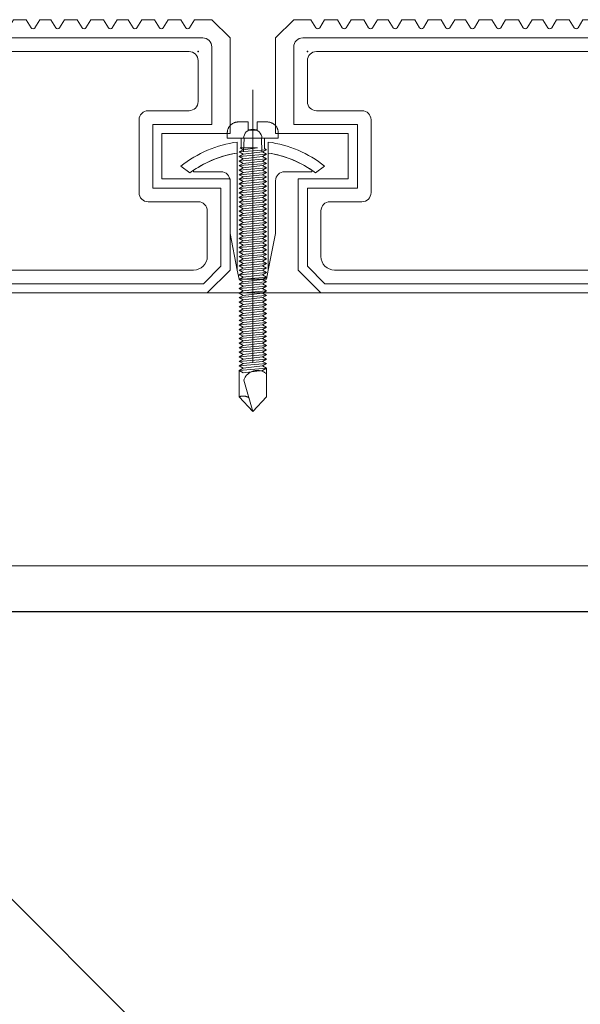
# Model space of a CAD drawing. Units: millimetres. Extents: x 0 to 841, y 0 to 594.
# Drawn here: x 173 to 179, y 97 to 108 of the extents above; entities that cross this region are included whole.
import ezdxf

# ---------------------------------------------------------------- set-up
doc = ezdxf.new("R2010")
doc.units = ezdxf.units.MM
doc.header["$MEASUREMENT"] = 0
for name, color, linetype, lineweight in [('00-断面\u3000中', 6, 'Continuous', 15), ('00-断面\u3000太', 4, 'Continuous', 20), ('A-C05-見え掛り_細線', 1, 'Continuous', 0)]:
    doc.layers.add(name, color=color, linetype=linetype, lineweight=lineweight)
for name, color, linetype in [('A-C02-ハッチング', 8, 'Continuous'), ('A-D09-金物_鋼材', 1, 'Continuous'), ('A-E01-仕上太線', 4, 'Continuous')]:
    doc.layers.add(name, color=color, linetype=linetype)

# ---------------------------------------------------------------- blocks, each defined once
blk = doc.blocks.new('A$C7F8412F9')
at = {"layer": '00-断面\u3000中'}
for p, q in [((11.8, 6.5), (11.8, 3.5)), ((11.8, 6.5), (11.96, 6.5)), ((5, 2.5), (1, 1.7)), ((5, 2.5), (10.8, 2.5)), ((1, 1.7), (13.85, 1.7)), ((5, -2.5), (1, -1.7)), ((1, -1.7), (13.85, -1.7)), ((5, -2.5), (10.8, -2.5)), ((11.8, -3.5), (11.8, -6.5)), ((11.8, -6.5), (11.96, -6.5))]:
    blk.add_line(p, q, dxfattribs=at)
for centre, radius, start, end in [((2.47, 0), 11.5, 8.501, 34.4174), ((10.8, 3.5), 1, 270, 0), ((2.47, 0), 11.5, 325.5826, 351.499), ((10.8, -3.5), 1, 0, 90)]:
    blk.add_arc(centre, radius, start, end, dxfattribs=at)
at = {"layer": 'A-C05-見え掛り_細線'}
for p, q in [((1, 1.7), (0, 1.5)), ((0, 1.5), (0, -1.5)), ((1, -1.7), (0, -1.5))]:
    blk.add_line(p, q, dxfattribs=at)
blk = doc.blocks.new('A$C2EB855D8')
at = {"color": 0, "linetype": 'ByBlock', "lineweight": -2}
for p, q in [((9.94, 7.9), (9.2, 6.9)), ((11.37, 1.7), (12.59, 1.7)), ((11.37, -1.7), (12.59, -1.7)), ((9.2, -6.9), (9.94, -7.9))]:
    blk.add_line(p, q, dxfattribs=at)
for radius, start, end in [(12.7, 7.6926, 38.4658), (11.5, 8.501, 36.8699), (11.5, 323.1301, 351.499), (12.7, 321.5342, 352.3074)]:
    blk.add_arc((0, 0), radius, start, end, dxfattribs=at)
blk = doc.blocks.new('A$C14C85A19')
at = {"color": 0, "linetype": 'ByBlock', "lineweight": -2}
for p, q in [((0, 5.32), (0, -24.62)), ((-2.68, 1.11), (-2.71, 1.06)), ((-2.66, 1.17), (-2.68, 1.11)), ((-2.63, 1.22), (-2.66, 1.17)), ((-2.6, 1.27), (-2.63, 1.22)), ((-2.56, 1.31), (-2.6, 1.27)), ((-2.53, 1.36), (-2.56, 1.31)), ((-2.49, 1.41), (-2.53, 1.36)), ((-2.45, 1.45), (-2.49, 1.41)), ((-2.41, 1.49), (-2.45, 1.45)), ((-2.36, 1.53), (-2.41, 1.49)), ((-2.31, 1.56), (-2.36, 1.53)), ((-2.27, 1.6), (-2.31, 1.56)), ((-2.22, 1.63), (-2.27, 1.6)), ((-2.17, 1.66), (-2.22, 1.63)), ((-2.11, 1.68), (-2.17, 1.66)), ((-2.06, 1.71), (-2.11, 1.68)), ((-2, 1.73), (-2.06, 1.71)), ((-1.95, 1.75), (-2, 1.73)), ((-1.89, 1.76), (-1.95, 1.75)), ((-1.83, 1.78), (-1.89, 1.76)), ((-1.78, 1.79), (-1.83, 1.78)), ((-1.72, 1.79), (-1.78, 1.79)), ((-1.66, 1.8), (-1.72, 1.79)), ((-1.6, 1.8), (-1.66, 1.8)), ((-0.5, 1.8), (-1.6, 1.8)), ((-0.5, 0.9), (-0.5, 1.8)), ((0.5, 1.8), (0.5, 0.9)), ((1.6, 1.8), (0.5, 1.8)), ((1.66, 1.8), (1.6, 1.8)), ((1.72, 1.79), (1.66, 1.8)), ((1.78, 1.79), (1.72, 1.79)), ((1.83, 1.78), (1.78, 1.79)), ((1.89, 1.76), (1.83, 1.78)), ((1.95, 1.75), (1.89, 1.76)), ((2, 1.73), (1.95, 1.75)), ((2.06, 1.71), (2, 1.73)), ((2.11, 1.68), (2.06, 1.71)), ((2.17, 1.66), (2.11, 1.68)), ((2.22, 1.63), (2.17, 1.66)), ((2.27, 1.6), (2.22, 1.63)), ((2.31, 1.56), (2.27, 1.6)), ((2.36, 1.53), (2.31, 1.56)), ((2.41, 1.49), (2.36, 1.53)), ((2.45, 1.45), (2.41, 1.49)), ((2.49, 1.41), (2.45, 1.45)), ((2.53, 1.36), (2.49, 1.41)), ((2.56, 1.31), (2.53, 1.36)), ((2.6, 1.27), (2.56, 1.31)), ((2.63, 1.22), (2.6, 1.27)), ((2.66, 1.17), (2.63, 1.22)), ((2.68, 1.11), (2.66, 1.17)), ((2.71, 1.06), (2.68, 1.11)), ((-2.79, 0.72), (-2.8, 0.66)), ((-2.8, 0.66), (-2.8, 0.6)), ((-2.8, 0.6), (-2.8, 0)), ((-2.8, 0), (2.8, 0)), ((-2.78, 0.83), (-2.79, 0.78)), ((-2.79, 0.78), (-2.79, 0.72)), ((-2.76, 0.89), (-2.78, 0.83)), ((-2.75, 0.95), (-2.76, 0.89)), ((-2.73, 1), (-2.75, 0.95)), ((-2.71, 1.06), (-2.73, 1)), ((-1.28, 0), (1.28, 0)), ((-1.28, -1), (-1.28, 0)), ((0.5, 0.9), (-0.5, 0.9)), ((1.28, 0), (1.28, -1.12)), ((2.73, 1), (2.71, 1.06)), ((2.75, 0.95), (2.73, 1)), ((2.76, 0.89), (2.75, 0.95)), ((2.78, 0.83), (2.76, 0.89)), ((2.79, 0.78), (2.78, 0.83)), ((2.79, 0.72), (2.79, 0.78)), ((2.8, 0.66), (2.79, 0.72)), ((2.8, 0.6), (2.8, 0.66)), ((2.8, 0), (2.8, 0.6)), ((-1.39, -1.06), (-1.28, -1)), ((-1.07, -1.25), (-1.39, -1.06)), ((0.53, -1.06), (-1.39, -1.06)), ((-1.07, -1.25), (0.53, -1.06)), ((-1, -1.5), (-0.95, 0)), ((1, -1.5), (0.95, 0)), ((1.5, -1.25), (-1.5, -1.5)), ((1.5, -1.25), (-1.5, -1.5)), ((-1.5, -1.5), (-1.07, -1.25)), ((-1.5, -1.5), (-1.07, -1.75)), ((1.5, -1.75), (-1.5, -2)), ((-1.07, -1.75), (-1.5, -2)), ((-1.5, -2), (1.5, -1.75)), ((-1.5, -2), (-1.07, -2.25)), ((1.07, -1.5), (-1.07, -1.75)), ((-1.07, -1.75), (1.07, -1.5)), ((1.07, -2), (-1.07, -2.25)), ((-1.07, -2.25), (1.07, -2)), ((1.07, -1.5), (1.5, -1.25)), ((1.5, -1.75), (1.07, -1.5)), ((1.07, -2), (1.5, -1.75)), ((1.5, -2.25), (1.07, -2)), ((1.28, -1.12), (1.5, -1.25)), ((1.5, -2.25), (-1.5, -2.5)), ((-1.07, -2.25), (-1.5, -2.5)), ((-1.5, -2.5), (1.5, -2.25)), ((-1.5, -2.5), (-1.07, -2.75)), ((1.5, -2.75), (-1.5, -3)), ((-1.07, -2.75), (-1.5, -3)), ((-1.5, -3), (1.5, -2.75)), ((-1.5, -3), (-1.07, -3.25)), ((1.07, -2.5), (-1.07, -2.75)), ((-1.07, -2.75), (1.07, -2.5)), ((1.07, -3), (-1.07, -3.25)), ((-1.07, -3.25), (1.07, -3)), ((1.07, -2.5), (1.5, -2.25)), ((1.5, -2.75), (1.07, -2.5)), ((1.07, -3), (1.5, -2.75)), ((1.5, -3.25), (1.07, -3)), ((1.5, -3.25), (-1.5, -3.5)), ((-1.07, -3.25), (-1.5, -3.5)), ((-1.5, -3.5), (1.5, -3.25)), ((-1.5, -3.5), (-1.07, -3.75)), ((1.5, -3.75), (-1.5, -4)), ((-1.07, -3.75), (-1.5, -4)), ((-1.5, -4), (1.5, -3.75)), ((-1.5, -4), (-1.07, -4.25)), ((1.5, -4.25), (-1.5, -4.5)), ((-1.07, -4.25), (-1.5, -4.5)), ((-1.5, -4.5), (1.5, -4.25)), ((1.07, -3.5), (-1.07, -3.75)), ((-1.07, -3.75), (1.07, -3.5)), ((1.07, -4), (-1.07, -4.25)), ((-1.07, -4.25), (1.07, -4)), ((1.07, -3.5), (1.5, -3.25)), ((1.5, -3.75), (1.07, -3.5)), ((1.07, -4), (1.5, -3.75)), ((1.5, -4.25), (1.07, -4)), ((1.07, -4.5), (1.5, -4.25)), ((-1.5, -4.5), (-1.07, -4.75)), ((1.5, -4.75), (-1.5, -5)), ((-1.07, -4.75), (-1.5, -5)), ((-1.5, -5), (1.5, -4.75)), ((-1.5, -5), (-1.07, -5.25)), ((1.5, -5.25), (-1.5, -5.5)), ((-1.07, -5.25), (-1.5, -5.5)), ((-1.5, -5.5), (1.5, -5.25)), ((1.07, -4.5), (-1.07, -4.75)), ((-1.07, -4.75), (1.07, -4.5)), ((1.07, -5), (-1.07, -5.25)), ((-1.07, -5.25), (1.07, -5)), ((1.5, -4.75), (1.07, -4.5)), ((1.07, -5), (1.5, -4.75)), ((1.5, -5.25), (1.07, -5)), ((1.07, -5.5), (1.5, -5.25)), ((-1.5, -5.5), (-1.07, -5.75)), ((1.5, -5.75), (-1.5, -6)), ((-1.07, -5.75), (-1.5, -6)), ((-1.5, -6), (1.5, -5.75)), ((-1.5, -6), (-1.07, -6.25)), ((1.5, -6.25), (-1.5, -6.5)), ((-1.07, -6.25), (-1.5, -6.5)), ((-1.5, -6.5), (1.5, -6.25)), ((1.07, -5.5), (-1.07, -5.75)), ((-1.07, -5.75), (1.07, -5.5)), ((1.07, -6), (-1.07, -6.25)), ((-1.07, -6.25), (1.07, -6)), ((1.5, -5.75), (1.07, -5.5)), ((1.07, -6), (1.5, -5.75)), ((1.5, -6.25), (1.07, -6)), ((1.07, -6.5), (1.5, -6.25)), ((-1.5, -6.5), (-1.07, -6.75)), ((1.5, -6.75), (-1.5, -7)), ((-1.07, -6.75), (-1.5, -7)), ((-1.5, -7), (1.5, -6.75)), ((-1.5, -7), (-1.07, -7.25)), ((1.5, -7.25), (-1.5, -7.5)), ((-1.07, -7.25), (-1.5, -7.5)), ((-1.5, -7.5), (1.5, -7.25)), ((-1.5, -7.5), (-1.07, -7.75)), ((1.07, -6.5), (-1.07, -6.75)), ((-1.07, -6.75), (1.07, -6.5)), ((1.07, -7), (-1.07, -7.25)), ((-1.07, -7.25), (1.07, -7)), ((1.07, -7.5), (-1.07, -7.75)), ((-1.07, -7.75), (1.07, -7.5)), ((1.5, -6.75), (1.07, -6.5)), ((1.07, -7), (1.5, -6.75)), ((1.5, -7.25), (1.07, -7)), ((1.07, -7.5), (1.5, -7.25)), ((1.5, -7.75), (1.07, -7.5)), ((1.5, -7.75), (-1.5, -8)), ((-1.07, -7.75), (-1.5, -8)), ((-1.5, -8), (1.5, -7.75)), ((-1.5, -8), (-1.07, -8.25)), ((1.5, -8.25), (-1.5, -8.5)), ((-1.07, -8.25), (-1.5, -8.5)), ((-1.5, -8.5), (1.5, -8.25)), ((-1.5, -8.5), (-1.07, -8.75)), ((1.07, -8), (-1.07, -8.25)), ((-1.07, -8.25), (1.07, -8)), ((1.07, -8.5), (-1.07, -8.75)), ((-1.07, -8.75), (1.07, -8.5)), ((1.07, -8), (1.5, -7.75)), ((1.5, -8.25), (1.07, -8)), ((1.07, -8.5), (1.5, -8.25)), ((1.5, -8.75), (1.07, -8.5)), ((1.5, -8.75), (-1.5, -9)), ((-1.07, -8.75), (-1.5, -9)), ((-1.5, -9), (1.5, -8.75)), ((-1.5, -9), (-1.07, -9.25)), ((1.5, -9.25), (-1.5, -9.5)), ((-1.07, -9.25), (-1.5, -9.5)), ((-1.5, -9.5), (1.5, -9.25)), ((-1.5, -9.5), (-1.07, -9.75)), ((1.07, -9), (-1.07, -9.25)), ((-1.07, -9.25), (1.07, -9)), ((1.07, -9.5), (-1.07, -9.75)), ((-1.07, -9.75), (1.07, -9.5)), ((1.07, -9), (1.5, -8.75)), ((1.5, -9.25), (1.07, -9)), ((1.07, -9.5), (1.5, -9.25)), ((1.5, -9.75), (1.07, -9.5)), ((1.5, -9.75), (-1.5, -10)), ((-1.07, -9.75), (-1.5, -10)), ((-1.5, -10), (1.5, -9.75)), ((-1.5, -10), (-1.07, -10.25)), ((1.5, -10.25), (-1.5, -10.5)), ((-1.07, -10.25), (-1.5, -10.5)), ((-1.5, -10.5), (1.5, -10.25)), ((-1.5, -10.5), (-1.07, -10.75)), ((1.5, -10.75), (-1.5, -11)), ((-1.07, -10.75), (-1.5, -11)), ((-1.5, -11), (1.5, -10.75)), ((1.07, -10), (-1.07, -10.25)), ((-1.07, -10.25), (1.07, -10)), ((1.07, -10.5), (-1.07, -10.75)), ((-1.07, -10.75), (1.07, -10.5)), ((1.07, -10), (1.5, -9.75)), ((1.5, -10.25), (1.07, -10)), ((1.07, -10.5), (1.5, -10.25)), ((1.5, -10.75), (1.07, -10.5)), ((1.07, -11), (1.5, -10.75)), ((-1.5, -11), (-1.07, -11.25)), ((1.5, -11.25), (-1.5, -11.5)), ((-1.07, -11.25), (-1.5, -11.5)), ((-1.5, -11.5), (1.5, -11.25)), ((-1.5, -11.5), (-1.07, -11.75)), ((1.5, -11.75), (-1.5, -12)), ((-1.07, -11.75), (-1.5, -12)), ((-1.5, -12), (1.5, -11.75)), ((1.07, -11), (-1.07, -11.25)), ((-1.07, -11.25), (1.07, -11)), ((1.07, -11.5), (-1.07, -11.75)), ((-1.07, -11.75), (1.07, -11.5)), ((1.5, -11.25), (1.07, -11)), ((1.07, -11.5), (1.5, -11.25)), ((1.5, -11.75), (1.07, -11.5)), ((1.07, -12), (1.5, -11.75)), ((-1.5, -12), (-1.07, -12.25)), ((1.5, -12.25), (-1.5, -12.5)), ((-1.07, -12.25), (-1.5, -12.5)), ((-1.5, -12.5), (1.5, -12.25)), ((-1.5, -12.5), (-1.07, -12.75)), ((1.5, -12.75), (-1.5, -13)), ((-1.07, -12.75), (-1.5, -13)), ((-1.5, -13), (1.5, -12.75)), ((1.07, -12), (-1.07, -12.25)), ((-1.07, -12.25), (1.07, -12)), ((1.07, -12.5), (-1.07, -12.75)), ((-1.07, -12.75), (1.07, -12.5)), ((1.5, -12.25), (1.07, -12)), ((1.07, -12.5), (1.5, -12.25)), ((1.5, -12.75), (1.07, -12.5)), ((1.07, -13), (1.5, -12.75)), ((-1.5, -13), (-1.07, -13.25)), ((1.5, -13.25), (-1.5, -13.5)), ((-1.07, -13.25), (-1.5, -13.5)), ((-1.5, -13.5), (1.5, -13.25)), ((-1.5, -13.5), (-1.07, -13.75)), ((1.5, -13.75), (-1.5, -14)), ((-1.07, -13.75), (-1.5, -14)), ((-1.5, -14), (1.5, -13.75)), ((-1.5, -14), (-1.07, -14.25)), ((1.07, -13), (-1.07, -13.25)), ((-1.07, -13.25), (1.07, -13)), ((1.07, -13.5), (-1.07, -13.75)), ((-1.07, -13.75), (1.07, -13.5)), ((1.07, -14), (-1.07, -14.25)), ((-1.07, -14.25), (1.07, -14)), ((1.5, -13.25), (1.07, -13)), ((1.07, -13.5), (1.5, -13.25)), ((1.5, -13.75), (1.07, -13.5)), ((1.07, -14), (1.5, -13.75)), ((1.5, -14.25), (1.07, -14)), ((1.5, -14.25), (-1.5, -14.5)), ((-1.07, -14.25), (-1.5, -14.5)), ((-1.5, -14.5), (1.5, -14.25)), ((-1.5, -14.5), (-1.07, -14.75)), ((1.5, -14.75), (-1.5, -15)), ((-1.07, -14.75), (-1.5, -15)), ((-1.5, -15), (1.5, -14.75)), ((-1.5, -15), (-1.07, -15.25)), ((1.07, -14.5), (-1.07, -14.75)), ((-1.07, -14.75), (1.07, -14.5)), ((1.07, -15), (-1.07, -15.25)), ((-1.07, -15.25), (1.07, -15)), ((1.07, -14.5), (1.5, -14.25)), ((1.5, -14.75), (1.07, -14.5)), ((1.07, -15), (1.5, -14.75)), ((1.5, -15.25), (1.07, -15)), ((1.5, -15.25), (-1.5, -15.5)), ((-1.07, -15.25), (-1.5, -15.5)), ((-1.5, -15.5), (1.5, -15.25)), ((-1.5, -15.5), (-1.07, -15.75)), ((1.5, -15.75), (-1.5, -16)), ((-1.07, -15.75), (-1.5, -16)), ((-1.5, -16), (1.5, -15.75)), ((-1.5, -16), (-1.07, -16.25)), ((1.07, -15.5), (-1.07, -15.75)), ((-1.07, -15.75), (1.07, -15.5)), ((1.07, -16), (-1.07, -16.25)), ((-1.07, -16.25), (1.07, -16)), ((1.07, -15.5), (1.5, -15.25)), ((1.5, -15.75), (1.07, -15.5)), ((1.07, -16), (1.5, -15.75)), ((1.5, -16.25), (1.07, -16)), ((1.5, -16.25), (-1.5, -16.5)), ((-1.07, -16.25), (-1.5, -16.5)), ((-1.5, -16.5), (1.5, -16.25)), ((-1.5, -16.5), (-1.07, -16.75)), ((1.5, -16.75), (-1.5, -17)), ((-1.07, -16.75), (-1.5, -17)), ((-1.5, -17), (1.5, -16.75)), ((-1.5, -17), (-1.07, -17.25)), ((1.5, -17.25), (-1.5, -17.5)), ((-1.07, -17.25), (-1.5, -17.5)), ((-1.5, -17.5), (1.5, -17.25)), ((1.07, -16.5), (-1.07, -16.75)), ((-1.07, -16.75), (1.07, -16.5)), ((1.07, -17), (-1.07, -17.25)), ((-1.07, -17.25), (1.07, -17)), ((1.07, -16.5), (1.5, -16.25)), ((1.5, -16.75), (1.07, -16.5)), ((1.07, -17), (1.5, -16.75)), ((1.5, -17.25), (1.07, -17)), ((1.07, -17.5), (1.5, -17.25)), ((-1.5, -17.5), (-1.07, -17.75)), ((1.5, -17.75), (-1.5, -18)), ((-1.07, -17.75), (-1.5, -18)), ((-1.5, -18), (1.5, -17.75)), ((-1.5, -18), (-1.07, -18.25)), ((1.5, -18.25), (-1.5, -18.5)), ((-1.07, -18.25), (-1.5, -18.5)), ((-1.5, -18.5), (1.5, -18.25)), ((1.07, -17.5), (-1.07, -17.75)), ((-1.07, -17.75), (1.07, -17.5)), ((1.07, -18), (-1.07, -18.25)), ((-1.07, -18.25), (1.07, -18)), ((1.5, -17.75), (1.07, -17.5)), ((1.07, -18), (1.5, -17.75)), ((1.5, -18.25), (1.07, -18)), ((1.07, -18.5), (1.5, -18.25)), ((-1.5, -18.5), (-1.07, -18.75)), ((1.5, -18.75), (-1.5, -19)), ((-1.07, -18.75), (-1.5, -19)), ((-1.5, -19), (1.5, -18.75)), ((-1.5, -19), (-1.07, -19.25)), ((1.5, -19.25), (-1.5, -19.5)), ((-1.07, -19.25), (-1.5, -19.5)), ((-1.5, -19.5), (1.5, -19.25)), ((1.07, -18.5), (-1.07, -18.75)), ((-1.07, -18.75), (1.07, -18.5)), ((1.07, -19), (-1.07, -19.25)), ((-1.07, -19.25), (1.07, -19)), ((1.5, -18.75), (1.07, -18.5)), ((1.07, -19), (1.5, -18.75)), ((1.5, -19.25), (1.07, -19)), ((1.07, -19.5), (1.5, -19.25)), ((-1.5, -19.5), (-1.07, -19.75)), ((1.5, -19.75), (-1.5, -20)), ((-1.07, -19.75), (-1.5, -20)), ((-1.5, -20), (1.5, -19.75)), ((-1.5, -20), (-1.07, -20.25)), ((1.5, -20.25), (-1.5, -20.5)), ((-1.07, -20.25), (-1.5, -20.5)), ((-1.5, -20.5), (1.5, -20.25)), ((-1.5, -20.5), (-1.07, -20.75)), ((1.07, -19.5), (-1.07, -19.75)), ((-1.07, -19.75), (1.07, -19.5)), ((1.07, -20), (-1.07, -20.25)), ((-1.07, -20.25), (1.07, -20)), ((1.07, -20.5), (-1.07, -20.75)), ((-1.07, -20.75), (1.07, -20.5)), ((1.5, -19.75), (1.07, -19.5)), ((1.07, -20), (1.5, -19.75)), ((1.5, -20.25), (1.07, -20)), ((1.07, -20.5), (1.5, -20.25)), ((1.5, -20.75), (1.07, -20.5)), ((1.5, -20.75), (-1.5, -21)), ((-1.07, -20.75), (-1.5, -21)), ((-1.5, -21), (1.5, -20.75)), ((-1.5, -21), (-1.07, -21.25)), ((1.5, -21.25), (-1.5, -21.5)), ((-1.07, -21.25), (-1.5, -21.5)), ((-1.5, -21.5), (1.5, -21.25)), ((-1.5, -21.5), (-1.07, -21.75)), ((1.07, -21), (-1.07, -21.25)), ((-1.07, -21.25), (1.07, -21)), ((1.07, -21.5), (-1.07, -21.75)), ((-1.07, -21.75), (1.07, -21.5)), ((1.07, -21), (1.5, -20.75)), ((1.5, -21.25), (1.07, -21)), ((1.07, -21.5), (1.5, -21.25)), ((1.5, -21.75), (1.07, -21.5)), ((1.5, -21.75), (-1.5, -22)), ((-1.07, -21.75), (-1.5, -22)), ((-1.5, -22), (1.5, -21.75)), ((-1.5, -22), (-1.07, -22.25)), ((1.5, -22.25), (-1.5, -22.5)), ((-1.07, -22.25), (-1.5, -22.5)), ((-1.5, -22.5), (1.5, -22.25)), ((-1.5, -22.5), (-1.07, -22.75)), ((1.07, -22), (-1.07, -22.25)), ((-1.07, -22.25), (1.07, -22)), ((1.07, -22.5), (-1.07, -22.75)), ((-1.07, -22.75), (1.07, -22.5)), ((1.07, -22), (1.5, -21.75)), ((1.5, -22.25), (1.07, -22)), ((1.07, -22.5), (1.5, -22.25)), ((1.5, -22.75), (1.07, -22.5)), ((1.5, -22.75), (-1.5, -23)), ((-1.07, -22.75), (-1.5, -23)), ((-1.5, -23), (1.5, -22.75)), ((-1.5, -23), (-1.07, -23.25)), ((1.5, -23.25), (-1.5, -23.5)), ((-1.07, -23.25), (-1.5, -23.5)), ((-1.5, -23.5), (1.5, -23.25)), ((-1.5, -23.5), (-1.07, -23.75)), ((1.5, -23.75), (-1.5, -24)), ((-1.07, -23.75), (-1.5, -24)), ((-1.5, -24), (1.5, -23.75)), ((1.5, -23.75), (-1.5, -24)), ((-1.07, -23.75), (-1.5, -24)), ((-1.5, -24), (1.5, -23.75)), ((1.07, -23), (-1.07, -23.25)), ((-1.07, -23.25), (1.07, -23)), ((1.07, -23.5), (-1.07, -23.75)), ((-1.07, -23.75), (1.07, -23.5)), ((1.07, -23.5), (-1.07, -23.75)), ((1.07, -23), (1.5, -22.75)), ((1.5, -23.25), (1.07, -23)), ((1.07, -23.5), (1.5, -23.25)), ((1.5, -23.75), (1.07, -23.5)), ((1.5, -23.75), (1.07, -23.5)), ((1.07, -24), (1.5, -23.75)), ((1.07, -24), (1.5, -23.75)), ((-1.5, -24), (-1.07, -24.25)), ((-1.5, -24), (-1.07, -24.25)), ((-1.07, -24.25), (-1.5, -24.5)), ((-1.5, -24.5), (1.5, -24.25)), ((1.5, -24.25), (-1.5, -24.5)), ((-1.5, -24.5), (-1.07, -24.75)), ((-1.07, -24.75), (-1.5, -25)), ((-1.5, -25), (1.5, -24.75)), ((1.5, -24.75), (-1.5, -25)), ((-1.07, -24.25), (1.07, -24)), ((-1.07, -24.25), (1.07, -24)), ((1.07, -24), (-1.07, -24.25)), ((1.07, -24.5), (-1.07, -24.75)), ((-1.07, -24.75), (1.07, -24.5)), ((1.5, -24.25), (1.07, -24)), ((1.07, -24.5), (1.5, -24.25)), ((1.5, -24.75), (1.07, -24.5)), ((1.07, -25), (1.5, -24.75)), ((-1.5, -25), (-1.07, -25.25)), ((1.5, -25.25), (-1.5, -25.5)), ((-1.07, -25.25), (-1.5, -25.5)), ((-1.5, -25.5), (1.5, -25.25)), ((-1.5, -25.5), (-1.07, -25.75)), ((-1.5, -28.4), (-1.5, -25.5)), ((1.07, -25), (-1.07, -25.25)), ((-1.07, -25.25), (1.07, -25)), ((-1.07, -25.75), (1.07, -25.5)), ((-0.64, -25.99), (-0.58, -25.93)), ((-0.58, -25.93), (-0.51, -25.86)), ((-0.51, -25.86), (-0.43, -25.8)), ((-0.43, -25.8), (-0.35, -25.75)), ((-0.35, -25.75), (-0.27, -25.7)), ((-0.27, -25.7), (-0.19, -25.66)), ((-0.19, -25.66), (-0.1, -25.62)), ((-0.1, -25.62), (-0.01, -25.58)), ((-0.01, -25.58), (0.08, -25.56)), ((0.08, -25.56), (0.18, -25.53)), ((0.18, -25.53), (0.27, -25.52)), ((0.27, -25.52), (0.36, -25.51)), ((0.36, -25.51), (0.46, -25.5)), ((0.46, -25.5), (0.55, -25.5)), ((0.55, -25.5), (0.65, -25.51)), ((0.65, -25.51), (0.74, -25.52)), ((0.74, -25.52), (0.84, -25.54)), ((0.84, -25.54), (0.93, -25.56)), ((0.93, -25.56), (1.02, -25.59)), ((1.02, -25.59), (1.11, -25.62)), ((1.5, -25.25), (1.07, -25)), ((1.07, -25.5), (1.5, -25.25)), ((1.11, -25.62), (1.2, -25.66)), ((1.2, -25.66), (1.28, -25.71)), ((1.28, -25.71), (1.36, -25.76)), ((1.36, -25.76), (1.44, -25.81)), ((1.44, -25.81), (1.52, -25.87)), ((1.5, -28.4), (1.5, -25.25)), ((-0.99, -26.56), (-0.95, -26.47)), ((0, -30), (-0.99, -26.56)), ((-0.95, -26.47), (-0.91, -26.39)), ((-0.91, -26.39), (-0.87, -26.3)), ((-0.87, -26.3), (-0.82, -26.22)), ((-0.82, -26.22), (-0.77, -26.14)), ((-0.77, -26.14), (-0.71, -26.07)), ((-0.71, -26.07), (-0.64, -25.99)), ((-1.5, -28.4), (-1.47, -28.39)), ((0, -30), (-1.5, -28.4)), ((-1.47, -28.39), (-1.43, -28.38)), ((-1.43, -28.38), (-1.4, -28.36)), ((-1.4, -28.36), (-1.37, -28.35)), ((-1.37, -28.35), (-1.33, -28.35)), ((-1.33, -28.35), (-1.3, -28.34)), ((-1.3, -28.34), (-1.27, -28.33)), ((-1.27, -28.33), (-1.23, -28.33)), ((-1.23, -28.33), (-1.2, -28.32)), ((-1.2, -28.32), (-1.16, -28.32)), ((-1.16, -28.32), (-1.13, -28.31)), ((-1.13, -28.31), (-1.09, -28.31)), ((-1.09, -28.31), (-1.06, -28.31)), ((-1.06, -28.31), (-1.02, -28.31)), ((-1.02, -28.31), (-0.99, -28.31)), ((-0.99, -28.31), (-0.95, -28.32)), ((-0.95, -28.32), (-0.92, -28.32)), ((-0.92, -28.32), (-0.89, -28.32)), ((-0.89, -28.32), (-0.85, -28.33)), ((-0.85, -28.33), (-0.82, -28.34)), ((-0.82, -28.34), (-0.78, -28.34)), ((-0.78, -28.34), (-0.75, -28.35)), ((-0.75, -28.35), (-0.72, -28.36)), ((-0.72, -28.36), (-0.68, -28.37)), ((-0.68, -28.37), (-0.65, -28.39)), ((-0.65, -28.39), (-0.62, -28.4)), ((-0.62, -28.4), (-0.59, -28.41)), ((-0.59, -28.41), (-0.55, -28.43)), ((-0.55, -28.43), (-0.52, -28.44)), ((-0.52, -28.44), (-0.49, -28.46)), ((-0.49, -28.46), (-0.46, -28.48)), ((-0.46, -28.48), (-0.43, -28.49)), ((1.5, -28.4), (0, -30))]:
    blk.add_line(p, q, dxfattribs=at)
blk.add_arc((0, 0), 1, 0, 180, dxfattribs=at)
blk = doc.blocks.new('Eブラケットロング\u3000A')
at = {"color": 0, "linetype": 'ByBlock', "lineweight": -2}
blk.add_blockref('A$C14C85A19', (0, 16.97), dxfattribs=at)
at = {"layer": '00-断面\u3000中', "color": 0, "linetype": 'ByBlock', "lineweight": -2, "rotation": 90}
blk.add_blockref('A$C7F8412F9', (0, 1.5), dxfattribs=at)
at = {"layer": '00-断面\u3000太', "color": 0, "linetype": 'ByBlock', "lineweight": -2, "rotation": 90}
blk.add_blockref('A$C2EB855D8', (0, 3.97), dxfattribs=at)
blk = doc.blocks.new('床クール')
at = {"color": 0, "lineweight": 13}
for p, q in [((0, 28), (2, 30)), ((0, 28), (2, 30)), ((3.9, 30), (2, 30)), ((4.44, 29.12), (3.9, 30)), ((4.86, 29.12), (5.4, 30)), ((5.4, 30), (6.8, 30)), ((7.34, 29.12), (6.8, 30)), ((7.76, 29.12), (8.3, 30)), ((8.3, 30), (9.7, 30)), ((10.24, 29.12), (9.7, 30)), ((10.66, 29.12), (11.2, 30)), ((11.2, 30), (12.4, 30)), ((12.94, 29.12), (12.4, 30)), ((13.36, 29.12), (13.9, 30)), ((13.9, 30), (15.3, 30)), ((15.84, 29.12), (15.3, 30)), ((16.26, 29.12), (16.8, 30)), ((16.8, 30), (18.2, 30)), ((18.74, 29.12), (18.2, 30)), ((19.16, 29.12), (19.7, 30)), ((19.7, 30), (20.9, 30)), ((21.44, 29.12), (20.9, 30)), ((21.86, 29.12), (22.4, 30)), ((22.4, 30), (23.8, 30)), ((24.34, 29.12), (23.8, 30)), ((24.76, 29.12), (25.3, 30)), ((25.3, 30), (26.7, 30)), ((27.24, 29.12), (26.7, 30)), ((27.66, 29.12), (28.2, 30)), ((28.2, 30), (29.4, 30)), ((29.94, 29.12), (29.4, 30)), ((30.36, 29.12), (30.9, 30)), ((30.9, 30), (32.3, 30)), ((32.84, 29.12), (32.3, 30)), ((33.26, 29.12), (33.8, 30)), ((33.8, 30), (35.2, 30)), ((35.74, 29.12), (35.2, 30)), ((36.16, 29.12), (36.7, 30)), ((36.7, 30), (38.7, 30)), ((39.24, 29.12), (38.7, 30)), ((39.66, 29.12), (40.2, 30)), ((41.6, 30), (40.2, 30)), ((42.14, 29.12), (41.6, 30)), ((42.56, 29.12), (43.1, 30)), ((44.5, 30), (43.1, 30)), ((45.04, 29.12), (44.5, 30)), ((45.46, 29.12), (46, 30)), ((47.2, 30), (46, 30)), ((47.74, 29.12), (47.2, 30)), ((48.16, 29.12), (48.7, 30)), ((50.1, 30), (48.7, 30)), ((50.64, 29.12), (50.1, 30)), ((51.06, 29.12), (51.6, 30)), ((53, 30), (51.6, 30)), ((53.54, 29.12), (53, 30)), ((53.96, 29.12), (54.5, 30)), ((55.7, 30), (54.5, 30)), ((56.24, 29.12), (55.7, 30)), ((56.66, 29.12), (57.2, 30)), ((58.6, 30), (57.2, 30)), ((59.14, 29.12), (58.6, 30)), ((59.56, 29.12), (60.1, 30)), ((61.5, 30), (60.1, 30)), ((62.04, 29.12), (61.5, 30)), ((62.46, 29.12), (63, 30)), ((64.2, 30), (63, 30)), ((64.74, 29.12), (64.2, 30)), ((65.16, 29.12), (65.7, 30)), ((67.1, 30), (65.7, 30)), ((67.64, 29.12), (67.1, 30)), ((68.06, 29.12), (68.6, 30)), ((70, 30), (68.6, 30)), ((70.54, 29.12), (70, 30)), ((70.96, 29.12), (71.5, 30)), ((71.5, 30), (73.5, 30)), ((74.04, 29.12), (73.5, 30)), ((74.46, 29.12), (75, 30)), ((75, 30), (76.4, 30)), ((76.94, 29.12), (76.4, 30)), ((77.36, 29.12), (77.9, 30)), ((77.9, 30), (79.3, 30)), ((79.84, 29.12), (79.3, 30)), ((80.26, 29.12), (80.8, 30)), ((80.8, 30), (82, 30)), ((82.54, 29.12), (82, 30)), ((82.96, 29.12), (83.5, 30)), ((83.5, 30), (84.9, 30)), ((85.44, 29.12), (84.9, 30)), ((85.86, 29.12), (86.4, 30)), ((86.4, 30), (87.8, 30)), ((88.34, 29.12), (87.8, 30)), ((88.76, 29.12), (89.3, 30)), ((89.3, 30), (90.5, 30)), ((91.04, 29.12), (90.5, 30)), ((91.46, 29.12), (92, 30)), ((92, 30), (93.4, 30)), ((93.94, 29.12), (93.4, 30)), ((94.36, 29.12), (94.9, 30)), ((94.9, 30), (96.3, 30)), ((96.84, 29.12), (96.3, 30)), ((97.26, 29.12), (97.8, 30)), ((97.8, 30), (99, 30)), ((99.54, 29.12), (99, 30)), ((99.96, 29.12), (100.5, 30)), ((100.5, 30), (101.9, 30)), ((102.44, 29.12), (101.9, 30)), ((102.86, 29.12), (103.4, 30)), ((103.4, 30), (104.8, 30)), ((105.34, 29.12), (104.8, 30)), ((105.76, 29.12), (106.3, 30)), ((108.3, 30), (106.3, 30)), ((108.84, 29.12), (108.3, 30)), ((109.26, 29.12), (109.8, 30)), ((111.2, 30), (109.8, 30)), ((111.74, 29.12), (111.2, 30)), ((112.16, 29.12), (112.7, 30)), ((114.1, 30), (112.7, 30)), ((114.64, 29.12), (114.1, 30)), ((115.06, 29.12), (115.6, 30)), ((116.8, 30), (115.6, 30)), ((117.34, 29.12), (116.8, 30)), ((117.76, 29.12), (118.3, 30)), ((119.7, 30), (118.3, 30)), ((120.24, 29.12), (119.7, 30)), ((120.66, 29.12), (121.2, 30)), ((122.6, 30), (121.2, 30)), ((123.14, 29.12), (122.6, 30)), ((123.56, 29.12), (124.1, 30)), ((125.3, 30), (124.1, 30)), ((125.84, 29.12), (125.3, 30)), ((126.26, 29.12), (126.8, 30)), ((128.2, 30), (126.8, 30)), ((128.74, 29.12), (128.2, 30)), ((129.16, 29.12), (129.7, 30)), ((131.1, 30), (129.7, 30)), ((131.64, 29.12), (131.1, 30)), ((132.06, 29.12), (132.6, 30)), ((133.8, 30), (132.6, 30)), ((134.34, 29.12), (133.8, 30)), ((134.76, 29.12), (135.3, 30)), ((136.7, 30), (135.3, 30)), ((137.24, 29.12), (136.7, 30)), ((137.66, 29.12), (138.2, 30)), ((139.6, 30), (138.2, 30)), ((140.14, 29.12), (139.6, 30)), ((140.56, 29.12), (141.1, 30)), ((141.1, 30), (143, 30)), ((143, 30), (145, 28)), ((0, 28), (0, 17.5)), ((3, 28), (142, 28)), ((145, 17.5), (145, 28)), ((2, 18.5), (2, 27)), ((4.5, 26.5), (47.5, 26.5)), ((94.3, 26.5), (50.7, 26.5)), ((97.5, 26.5), (140.5, 26.5)), ((143, 27), (143, 18.5)), ((3.5, 21), (3.5, 25.5)), ((48.5, 25.5), (48.5, 3.5)), ((49.7, 25.5), (49.7, 3.5)), ((95.3, 25.5), (95.3, 3.5)), ((96.5, 25.5), (96.5, 3.5)), ((141.5, 25.5), (141.5, 21)), ((4.5, 20), (9.5, 20)), ((140.5, 20), (136, 20)), ((2, 18.5), (9, 18.5)), ((9, 18.5), (9, 11.5)), ((10.5, 19), (10.5, 11)), ((135, 19), (135, 11)), ((143, 18.5), (136.5, 18.5)), ((136.5, 18.5), (136.5, 11.5)), ((8, 17.5), (0, 17.5)), ((8, 12.5), (8, 17.5)), ((137.5, 17.5), (145, 17.5)), ((137.5, 12.5), (137.5, 17.5)), ((2.5, 12.5), (8, 12.5)), ((2.5, 12.5), (2.5, 2.5)), ((145, 12.5), (137.5, 12.5)), ((145, 2.5), (145, 12.5)), ((3.5, 2.91), (3.5, 11.5)), ((9, 11.5), (3.5, 11.5)), ((136.5, 11.5), (144, 11.5)), ((144, 2.91), (144, 11.5)), ((9.5, 10), (6, 10)), ((136, 10), (141.5, 10)), ((5, 4), (5, 9)), ((142.5, 4), (142.5, 9)), ((2.5, 2.5), (5, 0)), ((2.5, 2.5), (5, 0)), ((3.5, 2.91), (5.41, 1)), ((6.5, 2.5), (47.5, 2.5)), ((50.7, 2.5), (94.3, 2.5)), ((141, 2.5), (97.5, 2.5)), ((144, 2.91), (142.09, 1)), ((142.5, 0), (145, 2.5)), ((5, 0), (142.5, 0)), ((5.41, 1), (142.09, 1))]:
    blk.add_line(p, q, dxfattribs=at)
for centre, radius, start, end in [((4.65, 29.25), 0.25, 211.367, 328.633), ((7.55, 29.25), 0.25, 211.367, 328.633), ((10.45, 29.25), 0.25, 211.367, 328.633), ((13.15, 29.25), 0.25, 211.367, 328.633), ((16.05, 29.25), 0.25, 211.367, 328.633), ((18.95, 29.25), 0.25, 211.367, 328.633), ((21.65, 29.25), 0.25, 211.367, 328.633), ((24.55, 29.25), 0.25, 211.367, 328.633), ((27.45, 29.25), 0.25, 211.367, 328.633), ((30.15, 29.25), 0.25, 211.367, 328.633), ((33.05, 29.25), 0.25, 211.367, 328.633), ((35.95, 29.25), 0.25, 211.367, 328.633), ((39.45, 29.25), 0.25, 211.367, 328.633), ((42.35, 29.25), 0.25, 211.367, 328.633), ((45.25, 29.25), 0.25, 211.367, 328.633), ((47.95, 29.25), 0.25, 211.367, 328.633), ((50.85, 29.25), 0.25, 211.367, 328.633), ((53.75, 29.25), 0.25, 211.367, 328.633), ((56.45, 29.25), 0.25, 211.367, 328.633), ((59.35, 29.25), 0.25, 211.367, 328.633), ((62.25, 29.25), 0.25, 211.367, 328.633), ((64.95, 29.25), 0.25, 211.367, 328.633), ((67.85, 29.25), 0.25, 211.367, 328.633), ((70.75, 29.25), 0.25, 211.367, 328.633), ((74.25, 29.25), 0.25, 211.367, 328.633), ((77.15, 29.25), 0.25, 211.367, 328.633), ((80.05, 29.25), 0.25, 211.367, 328.633), ((82.75, 29.25), 0.25, 211.367, 328.633), ((85.65, 29.25), 0.25, 211.367, 328.633), ((88.55, 29.25), 0.25, 211.367, 328.633), ((91.25, 29.25), 0.25, 211.367, 328.633), ((94.15, 29.25), 0.25, 211.367, 328.633), ((97.05, 29.25), 0.25, 211.367, 328.633), ((99.75, 29.25), 0.25, 211.367, 328.633), ((102.65, 29.25), 0.25, 211.367, 328.633), ((105.55, 29.25), 0.25, 211.367, 328.633), ((109.05, 29.25), 0.25, 211.367, 328.633), ((111.95, 29.25), 0.25, 211.367, 328.633), ((114.85, 29.25), 0.25, 211.367, 328.633), ((117.55, 29.25), 0.25, 211.367, 328.633), ((120.45, 29.25), 0.25, 211.367, 328.633), ((123.35, 29.25), 0.25, 211.367, 328.633), ((126.05, 29.25), 0.25, 211.367, 328.633), ((128.95, 29.25), 0.25, 211.367, 328.633), ((131.85, 29.25), 0.25, 211.367, 328.633), ((134.55, 29.25), 0.25, 211.367, 328.633), ((137.45, 29.25), 0.25, 211.367, 328.633), ((140.35, 29.25), 0.25, 211.367, 328.633), ((3, 27), 1, 90, 180), ((142, 27), 1, 0, 90), ((4.5, 25.5), 1, 90, 180), ((47.5, 25.5), 1, 0, 90), ((50.7, 25.5), 1, 90, 180), ((94.3, 25.5), 1, 0, 90), ((97.5, 25.5), 1, 90, 180), ((140.5, 25.5), 1, 0, 90), ((4.5, 21), 1, 180, 270), ((140.5, 21), 1, 270, 0), ((9.5, 19), 1, 0, 90), ((136, 19), 1, 90, 180), ((9.5, 11), 1, 270, 0), ((136, 11), 1, 180, 270), ((6, 9), 1, 90, 180), ((141.5, 9), 1, 0, 90), ((6.5, 4), 1.5, 180, 270), ((47.5, 3.5), 1, 270, 0), ((50.7, 3.5), 1, 180, 270), ((94.3, 3.5), 1, 270, 0), ((97.5, 3.5), 1, 180, 270), ((141, 4), 1.5, 270, 0)]:
    blk.add_arc(centre, radius, start, end, dxfattribs=at)
at = {"color": 0}
for p in [(3.5, 26.5), (141.5, 26.5)]:
    blk.add_point(p, dxfattribs=at)
blk = doc.blocks.new('222222')
at = {"layer": 'A-C05-見え掛り_細線'}
for p, q in [((20, -30), (295, -30)), ((115, -60), (220, -60))]:
    blk.add_line(p, q, dxfattribs=at)
at = {"layer": 'A-E01-仕上太線'}
blk.add_line((55, -65), (355, -65), dxfattribs=at)
at = {"layer": 'A-D09-金物_鋼材', "lineweight": 9}
blk.add_blockref('Eブラケットロング\u3000A', (172.5, -30), dxfattribs=at)
at = {"layer": 'A-E01-仕上太線', "lineweight": 5}
for p in [(25, -30), (175, -30)]:
    blk.add_blockref('床クール', p, dxfattribs=at)

msp = doc.modelspace()

# ---------------------------------------------------------------- linework, layer by layer
at = {"layer": 'A-C02-ハッチング'}
msp.add_line((188.551, 82.491), (169.353, 101.692), dxfattribs=at)

# ---------------------------------------------------------------- block references
at = {"xscale": 0.1, "yscale": 0.1, "zscale": 0.1}
msp.add_blockref('222222', (157.912, 108.192), dxfattribs=at)

doc.saveas('drawing.dxf')
